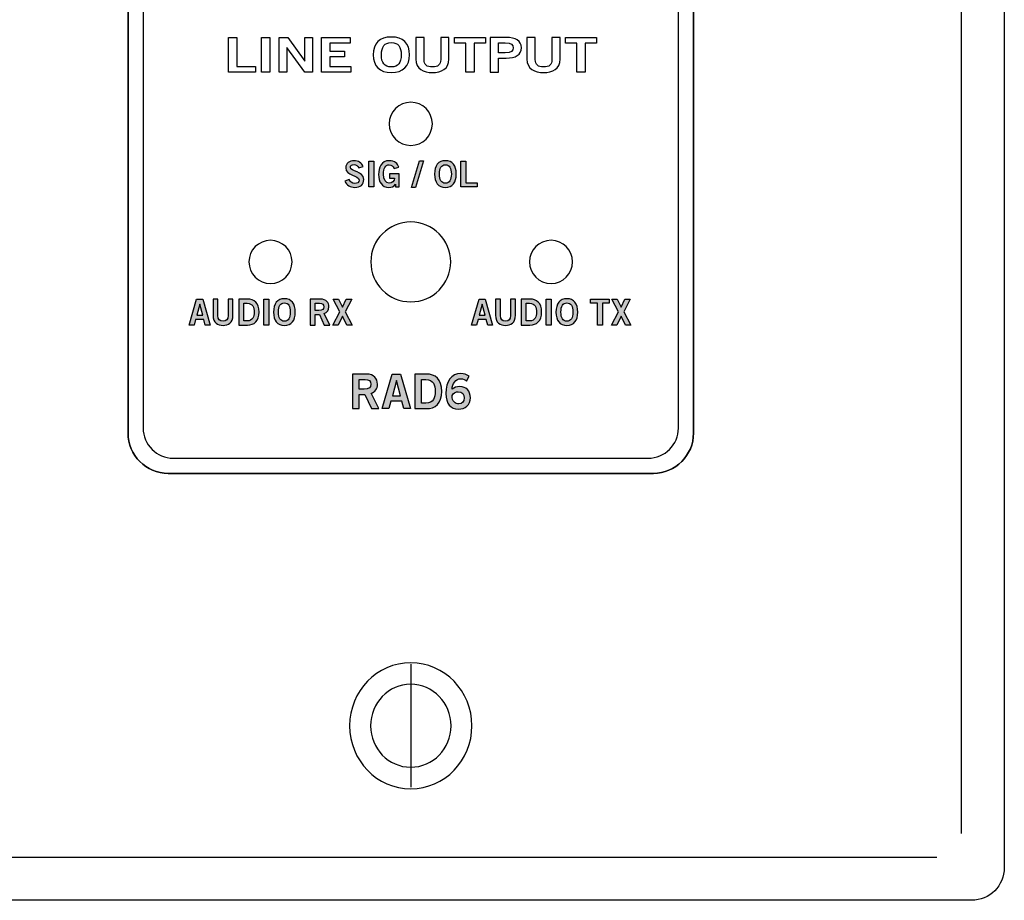
# Model space of a CAD drawing. Extents: x 0.22 to 4.78, y 0.18 to 4.79.
# Drawn here: x 2.5 to 4.78, y 0.18 to 2.22 of the extents above; entities that cross this region are included whole.
import ezdxf

# ---------------------------------------------------------------- set-up
doc = ezdxf.new("R2010")
doc.units = 0
doc.header["$MEASUREMENT"] = 0
for name, color, linetype in [('422_TEXT', 7, 'CONTINUOUS'), ('425_TEXT', 7, 'CONTINUOUS'), ('BLACK_LEXAN', 7, 'CONTINUOUS'), ('DECORA', 7, 'CONTINUOUS'), ('TRANSPARENT', 7, 'CONTINUOUS'), ('WHITE_TEXT', 7, 'CONTINUOUS')]:
    doc.layers.add(name, color=color, linetype=linetype)

# ---------------------------------------------------------------- blocks, each defined once
blk = doc.blocks.new('BLOCK_2')
at = {"layer": 'DECORA', "color": 7}
for points in [[(4.681, 4.6361), (4.681, 0.3361)], [(2.751, 1.2641), (2.751, 3.7081)], [(4.061, 3.7081), (4.061, 1.2641)], [(3.968, 1.1711), (2.844, 1.1711)], [(3.406, 0.7286), (3.406, 0.4436)], [(0.375, 0.2816), (4.625, 0.2816)]]:
    blk.add_lwpolyline(points, dxfattribs=at)
for points, knots in [([(4.705, 4.7906), (4.705, 4.7906), (2.893, 4.7906), (2.893, 4.7906), (2.893, 4.7906), (2.107, 4.7906), (2.107, 4.7906), (2.107, 4.7906), (0.295, 4.7906), (0.295, 4.7906), (0.2532, 4.7906), (0.219, 4.7564), (0.219, 4.7146), (0.219, 4.7146), (0.219, 0.2576), (0.219, 0.2576), (0.219, 0.2158), (0.2532, 0.1816), (0.295, 0.1816), (0.295, 0.1816), (2.107, 0.1816), (2.107, 0.1816), (2.107, 0.1816), (2.893, 0.1816), (2.893, 0.1816), (2.893, 0.1816), (4.705, 0.1816), (4.705, 0.1816), (4.7468, 0.1816), (4.781, 0.2158), (4.781, 0.2576), (4.781, 0.2576), (4.781, 4.7146), (4.781, 4.7146), (4.781, 4.7564), (4.7468, 4.7906), (4.705, 4.7906)], [0, 0, 0, 0, 1, 1, 1, 2, 2, 2, 3, 3, 3, 4, 4, 4, 5, 5, 5, 6, 6, 6, 7, 7, 7, 8, 8, 8, 9, 9, 9, 10, 10, 10, 11, 11, 11, 12, 12, 12, 12]), ([(4.061, 1.2641), (4.061, 1.2129), (4.0192, 1.1711), (3.968, 1.1711), (3.968, 1.1711), (2.844, 1.1711), (2.844, 1.1711), (2.7929, 1.1711), (2.751, 1.2129), (2.751, 1.2641), (2.751, 1.2641), (2.751, 3.7081), (2.751, 3.7081), (2.751, 3.7593), (2.7929, 3.8011), (2.844, 3.8011), (2.844, 3.8011), (3.968, 3.8011), (3.968, 3.8011), (4.0192, 3.8011), (4.061, 3.7593), (4.061, 3.7081), (4.061, 3.7081), (4.061, 1.2641), (4.061, 1.2641)], [0, 0, 0, 0, 1, 1, 1, 2, 2, 2, 3, 3, 3, 4, 4, 4, 5, 5, 5, 6, 6, 6, 7, 7, 7, 8, 8, 8, 8]), ([(3.5477, 0.5861), (3.5477, 0.5055), (3.4843, 0.4401), (3.406, 0.4401), (3.3277, 0.4401), (3.2643, 0.5055), (3.2643, 0.5861), (3.2643, 0.6667), (3.3277, 0.7322), (3.406, 0.7322), (3.4843, 0.7322), (3.5477, 0.6667), (3.5477, 0.5861)], [0, 0, 0, 0, 1, 1, 1, 2, 2, 2, 3, 3, 3, 4, 4, 4, 4]), ([(3.4992, 0.5861), (3.4992, 0.5331), (3.4575, 0.4901), (3.406, 0.4901), (3.3545, 0.4901), (3.3128, 0.5331), (3.3128, 0.5861), (3.3128, 0.6392), (3.3545, 0.6822), (3.406, 0.6822), (3.4575, 0.6822), (3.4992, 0.6392), (3.4992, 0.5861)], [0, 0, 0, 0, 1, 1, 1, 2, 2, 2, 3, 3, 3, 4, 4, 4, 4])]:
    blk.add_open_spline(points, degree=3, knots=knots, dxfattribs=at)
for points in [[(2.844, 1.1711), (2.7929, 1.1711), (2.751, 1.2129), (2.751, 1.2641)], [(4.061, 1.2641), (4.061, 1.2129), (4.0192, 1.1711), (3.968, 1.1711)]]:
    blk.add_open_spline(points, degree=3, dxfattribs=at)
blk = doc.blocks.new('BLOCK_4')
at = {"layer": 'WHITE_TEXT'}
for points in [[(2.9837, 2.101), (2.9837, 2.1812), (3.0029, 2.1812), (3.0029, 2.1139), (3.0465, 2.1139), (3.0465, 2.101), (2.9837, 2.101)], [(3.0604, 2.101), (3.0604, 2.1812), (3.0796, 2.1812), (3.0796, 2.101), (3.0604, 2.101)], [(3.1009, 2.101), (3.1009, 2.1812), (3.1209, 2.1812), (3.1603, 2.1265), (3.1606, 2.1265), (3.1606, 2.1812), (3.1786, 2.1812), (3.1786, 2.101), (3.1602, 2.101), (3.1192, 2.1581), (3.1189, 2.1581), (3.1189, 2.101), (3.1009, 2.101)], [(3.1992, 2.101), (3.1992, 2.1812), (3.2656, 2.1812), (3.2656, 2.1683), (3.2184, 2.1683), (3.2184, 2.1492), (3.2527, 2.1492), (3.2527, 2.1363), (3.2184, 2.1363), (3.2184, 2.1139), (3.2671, 2.1139), (3.2671, 2.101), (3.1992, 2.101)], [(3.5788, 2.1813), (3.5788, 2.1684), (3.5526, 2.1684), (3.5526, 2.101), (3.5334, 2.101), (3.5334, 2.1684), (3.5072, 2.1684), (3.5072, 2.1813), (3.5788, 2.1813)], [(3.8364, 2.1813), (3.8364, 2.1684), (3.8102, 2.1684), (3.8102, 2.101), (3.791, 2.101), (3.791, 2.1684), (3.7648, 2.1684), (3.7648, 2.1813), (3.8364, 2.1813)]]:
    blk.add_lwpolyline(points, dxfattribs=at)
for points, knots in [([(3.361, 2.0999), (3.3337, 2.0999), (3.3189, 2.1149), (3.3189, 2.1411), (3.3189, 2.1673), (3.3337, 2.1823), (3.361, 2.1823), (3.3883, 2.1823), (3.4031, 2.1673), (3.4031, 2.1411), (3.4031, 2.1149), (3.3883, 2.0999), (3.361, 2.0999)], [0, 0, 0, 0, 1, 1, 1, 2, 2, 2, 3, 3, 3, 4, 4, 4, 4]), ([(3.361, 2.1694), (3.3453, 2.1694), (3.3381, 2.1599), (3.3381, 2.1411), (3.3378, 2.1223), (3.3452, 2.1128), (3.361, 2.1128), (3.3767, 2.1128), (3.3839, 2.1223), (3.3839, 2.1411), (3.3839, 2.1599), (3.3767, 2.1694), (3.361, 2.1694)], [0, 0, 0, 0, 1, 1, 1, 2, 2, 2, 3, 3, 3, 4, 4, 4, 4]), ([(3.4754, 2.1812), (3.4754, 2.1812), (3.4945, 2.1812), (3.4945, 2.1812), (3.4945, 2.1812), (3.4945, 2.131), (3.4945, 2.131), (3.4945, 2.1075), (3.4765, 2.0999), (3.4561, 2.0999), (3.4357, 2.0999), (3.4176, 2.1075), (3.4176, 2.131), (3.4176, 2.131), (3.4176, 2.1812), (3.4176, 2.1812), (3.4176, 2.1812), (3.4368, 2.1812), (3.4368, 2.1812), (3.4368, 2.1812), (3.4368, 2.1303), (3.4368, 2.1303), (3.4368, 2.1173), (3.4432, 2.1128), (3.4561, 2.1128), (3.469, 2.1128), (3.4754, 2.1173), (3.4754, 2.1303), (3.4754, 2.1303), (3.4754, 2.1812), (3.4754, 2.1812)], [0, 0, 0, 0, 1, 1, 1, 2, 2, 2, 3, 3, 3, 4, 4, 4, 5, 5, 5, 6, 6, 6, 7, 7, 7, 8, 8, 8, 9, 9, 9, 10, 10, 10, 10]), ([(3.5903, 2.101), (3.5903, 2.101), (3.5903, 2.1812), (3.5903, 2.1812), (3.5903, 2.1812), (3.6269, 2.1812), (3.6269, 2.1812), (3.6485, 2.1812), (3.6623, 2.174), (3.6623, 2.1573), (3.6623, 2.1406), (3.6485, 2.1334), (3.6269, 2.1334), (3.6269, 2.1334), (3.6094, 2.1334), (3.6094, 2.1334), (3.6094, 2.1334), (3.6094, 2.101), (3.6094, 2.101), (3.6094, 2.101), (3.5903, 2.101), (3.5903, 2.101)], [0, 0, 0, 0, 1, 1, 1, 2, 2, 2, 3, 3, 3, 4, 4, 4, 5, 5, 5, 6, 6, 6, 7, 7, 7, 7]), ([(3.6094, 2.1459), (3.6094, 2.1459), (3.6247, 2.1459), (3.6247, 2.1459), (3.6391, 2.1459), (3.6431, 2.1502), (3.6431, 2.1573), (3.6431, 2.1644), (3.6391, 2.1687), (3.6247, 2.1687), (3.6247, 2.1687), (3.6094, 2.1687), (3.6094, 2.1687), (3.6094, 2.1687), (3.6094, 2.1459), (3.6094, 2.1459)], [0, 0, 0, 0, 1, 1, 1, 2, 2, 2, 3, 3, 3, 4, 4, 4, 5, 5, 5, 5]), ([(3.733, 2.1812), (3.733, 2.1812), (3.7521, 2.1812), (3.7521, 2.1812), (3.7521, 2.1812), (3.7521, 2.131), (3.7521, 2.131), (3.7521, 2.1075), (3.7341, 2.0999), (3.7137, 2.0999), (3.6933, 2.0999), (3.6752, 2.1075), (3.6752, 2.131), (3.6752, 2.131), (3.6752, 2.1812), (3.6752, 2.1812), (3.6752, 2.1812), (3.6944, 2.1812), (3.6944, 2.1812), (3.6944, 2.1812), (3.6944, 2.1303), (3.6944, 2.1303), (3.6944, 2.1173), (3.7008, 2.1128), (3.7137, 2.1128), (3.7266, 2.1128), (3.733, 2.1173), (3.733, 2.1303), (3.733, 2.1303), (3.733, 2.1812), (3.733, 2.1812)], [0, 0, 0, 0, 1, 1, 1, 2, 2, 2, 3, 3, 3, 4, 4, 4, 5, 5, 5, 6, 6, 6, 7, 7, 7, 8, 8, 8, 9, 9, 9, 10, 10, 10, 10])]:
    blk.add_open_spline(points, degree=3, knots=knots, dxfattribs=at)
blk = doc.blocks.new('BLOCK_6')
at = {"layer": '422_TEXT'}
h = blk.add_hatch(color=7, dxfattribs=at)
h.dxf.hatch_style = 2
edge = h.paths.add_edge_path()
edge.add_spline(control_points=[(3.2854, 1.8789), (3.2836, 1.8836), (3.28, 1.8867), (3.2746, 1.8867), (3.2696, 1.8867), (3.266, 1.8847), (3.266, 1.8801), (3.266, 1.8698), (3.297, 1.8719), (3.297, 1.8524), (3.297, 1.8401), (3.2893, 1.8339), (3.2759, 1.8339), (3.2661, 1.8339), (3.2569, 1.8394), (3.2535, 1.8482), (3.2535, 1.8482), (3.263, 1.8524), (3.263, 1.8524), (3.2657, 1.8467), (3.2693, 1.8429), (3.276, 1.8429), (3.2818, 1.8429), (3.2862, 1.8451), (3.2862, 1.8509), (3.2862, 1.8628), (3.2552, 1.8604), (3.2552, 1.8789), (3.2552, 1.8896), (3.2642, 1.8957), (3.2746, 1.8957), (3.2843, 1.8957), (3.2923, 1.8909), (3.2958, 1.8822), (3.2958, 1.8822), (3.2854, 1.8789), (3.2854, 1.8789)], knot_values=[0, 0, 0, 0, 1, 1, 1, 2, 2, 2, 3, 3, 3, 4, 4, 4, 5, 5, 5, 6, 6, 6, 7, 7, 7, 8, 8, 8, 9, 9, 9, 10, 10, 10, 11, 11, 11, 12, 12, 12, 12], degree=3, periodic=1)
h = blk.add_hatch(color=7, dxfattribs=at)
h.dxf.hatch_style = 2
h.paths.add_polyline_path([(3.3089, 1.8348), (3.3089, 1.8949), (3.3204, 1.8949), (3.3204, 1.8348)])
h = blk.add_hatch(color=7, dxfattribs=at)
h.dxf.hatch_style = 2
edge = h.paths.add_edge_path()
edge.add_spline(control_points=[(3.3677, 1.8776), (3.3649, 1.8836), (3.3616, 1.8861), (3.3556, 1.8861), (3.3471, 1.8861), (3.3429, 1.8776), (3.3429, 1.8643), (3.3429, 1.8516), (3.3477, 1.8436), (3.3557, 1.8436), (3.3632, 1.8436), (3.368, 1.8486), (3.3682, 1.8555), (3.3682, 1.8555), (3.3568, 1.8555), (3.3568, 1.8555), (3.3568, 1.8555), (3.3568, 1.8652), (3.3568, 1.8652), (3.3568, 1.8652), (3.3793, 1.8652), (3.3793, 1.8652), (3.3793, 1.8652), (3.3793, 1.8348), (3.3793, 1.8348), (3.3793, 1.8348), (3.371, 1.8348), (3.371, 1.8348), (3.371, 1.8348), (3.371, 1.8409), (3.371, 1.8409), (3.3662, 1.8356), (3.3617, 1.8339), (3.3553, 1.8339), (3.339, 1.8339), (3.3314, 1.8469), (3.3314, 1.8639), (3.3314, 1.8792), (3.3373, 1.8957), (3.3565, 1.8957), (3.3685, 1.8957), (3.3755, 1.8892), (3.3783, 1.8804), (3.3783, 1.8804), (3.3677, 1.8776), (3.3677, 1.8776)], knot_values=[0, 0, 0, 0, 1, 1, 1, 2, 2, 2, 3, 3, 3, 4, 4, 4, 5, 5, 5, 6, 6, 6, 7, 7, 7, 8, 8, 8, 9, 9, 9, 10, 10, 10, 11, 11, 11, 12, 12, 12, 13, 13, 13, 14, 14, 14, 15, 15, 15, 15], degree=3, periodic=1)
h = blk.add_hatch(color=7, dxfattribs=at)
h.dxf.hatch_style = 2
h.paths.add_polyline_path([(3.4167, 1.8339), (3.4076, 1.8339), (3.4263, 1.8957), (3.4354, 1.8957)])
h = blk.add_hatch(color=7, dxfattribs=at)
h.dxf.hatch_style = 2
edge = h.paths.add_edge_path()
edge.add_spline(control_points=[(3.4862, 1.8339), (3.4698, 1.8339), (3.461, 1.8452), (3.461, 1.8648), (3.461, 1.8845), (3.4698, 1.8957), (3.4862, 1.8957), (3.5027, 1.8957), (3.5115, 1.8845), (3.5115, 1.8648), (3.5115, 1.8452), (3.5027, 1.8339), (3.4862, 1.8339)], knot_values=[0, 0, 0, 0, 1, 1, 1, 2, 2, 2, 3, 3, 3, 4, 4, 4, 4], degree=3, periodic=1)
edge = h.paths.add_edge_path()
edge.add_spline(control_points=[(3.4862, 1.8861), (3.4768, 1.8861), (3.4725, 1.8789), (3.4725, 1.8648), (3.4723, 1.8508), (3.4768, 1.8436), (3.4862, 1.8436), (3.4957, 1.8436), (3.5, 1.8508), (3.5, 1.8648), (3.5, 1.8789), (3.4957, 1.8861), (3.4862, 1.8861)], knot_values=[0, 0, 0, 0, 1, 1, 1, 2, 2, 2, 3, 3, 3, 4, 4, 4, 4], degree=3, periodic=1)
h = blk.add_hatch(color=7, dxfattribs=at)
h.dxf.hatch_style = 2
h.paths.add_polyline_path([(3.5218, 1.8348), (3.5218, 1.8949), (3.5333, 1.8949), (3.5333, 1.8444), (3.5595, 1.8444), (3.5595, 1.8348)])
for points in [[(3.3089, 1.8348), (3.3089, 1.8949), (3.3204, 1.8949), (3.3204, 1.8348), (3.3089, 1.8348)], [(3.4167, 1.8339), (3.4076, 1.8339), (3.4263, 1.8957), (3.4354, 1.8957), (3.4167, 1.8339)], [(3.5218, 1.8348), (3.5218, 1.8949), (3.5333, 1.8949), (3.5333, 1.8444), (3.5595, 1.8444), (3.5595, 1.8348), (3.5218, 1.8348)]]:
    blk.add_lwpolyline(points, dxfattribs=at)
for points, knots in [([(3.2854, 1.8789), (3.2836, 1.8836), (3.28, 1.8867), (3.2746, 1.8867), (3.2696, 1.8867), (3.266, 1.8847), (3.266, 1.8801), (3.266, 1.8698), (3.297, 1.8719), (3.297, 1.8524), (3.297, 1.8401), (3.2893, 1.8339), (3.2759, 1.8339), (3.2661, 1.8339), (3.2569, 1.8394), (3.2535, 1.8482), (3.2535, 1.8482), (3.263, 1.8524), (3.263, 1.8524), (3.2657, 1.8467), (3.2693, 1.8429), (3.276, 1.8429), (3.2818, 1.8429), (3.2862, 1.8451), (3.2862, 1.8509), (3.2862, 1.8628), (3.2552, 1.8604), (3.2552, 1.8789), (3.2552, 1.8896), (3.2642, 1.8957), (3.2746, 1.8957), (3.2843, 1.8957), (3.2923, 1.8909), (3.2958, 1.8822), (3.2958, 1.8822), (3.2854, 1.8789), (3.2854, 1.8789)], [0, 0, 0, 0, 1, 1, 1, 2, 2, 2, 3, 3, 3, 4, 4, 4, 5, 5, 5, 6, 6, 6, 7, 7, 7, 8, 8, 8, 9, 9, 9, 10, 10, 10, 11, 11, 11, 12, 12, 12, 12]), ([(3.3677, 1.8776), (3.3649, 1.8836), (3.3616, 1.8861), (3.3556, 1.8861), (3.3471, 1.8861), (3.3429, 1.8776), (3.3429, 1.8643), (3.3429, 1.8516), (3.3477, 1.8436), (3.3557, 1.8436), (3.3632, 1.8436), (3.368, 1.8486), (3.3682, 1.8555), (3.3682, 1.8555), (3.3568, 1.8555), (3.3568, 1.8555), (3.3568, 1.8555), (3.3568, 1.8652), (3.3568, 1.8652), (3.3568, 1.8652), (3.3793, 1.8652), (3.3793, 1.8652), (3.3793, 1.8652), (3.3793, 1.8348), (3.3793, 1.8348), (3.3793, 1.8348), (3.371, 1.8348), (3.371, 1.8348), (3.371, 1.8348), (3.371, 1.8409), (3.371, 1.8409), (3.3662, 1.8356), (3.3617, 1.8339), (3.3553, 1.8339), (3.339, 1.8339), (3.3314, 1.8469), (3.3314, 1.8639), (3.3314, 1.8792), (3.3373, 1.8957), (3.3565, 1.8957), (3.3685, 1.8957), (3.3755, 1.8892), (3.3783, 1.8804), (3.3783, 1.8804), (3.3677, 1.8776), (3.3677, 1.8776)], [0, 0, 0, 0, 1, 1, 1, 2, 2, 2, 3, 3, 3, 4, 4, 4, 5, 5, 5, 6, 6, 6, 7, 7, 7, 8, 8, 8, 9, 9, 9, 10, 10, 10, 11, 11, 11, 12, 12, 12, 13, 13, 13, 14, 14, 14, 15, 15, 15, 15]), ([(3.4862, 1.8339), (3.4698, 1.8339), (3.461, 1.8452), (3.461, 1.8648), (3.461, 1.8845), (3.4698, 1.8957), (3.4862, 1.8957), (3.5027, 1.8957), (3.5115, 1.8845), (3.5115, 1.8648), (3.5115, 1.8452), (3.5027, 1.8339), (3.4862, 1.8339)], [0, 0, 0, 0, 1, 1, 1, 2, 2, 2, 3, 3, 3, 4, 4, 4, 4]), ([(3.4862, 1.8861), (3.4768, 1.8861), (3.4725, 1.8789), (3.4725, 1.8648), (3.4723, 1.8508), (3.4768, 1.8436), (3.4862, 1.8436), (3.4957, 1.8436), (3.5, 1.8508), (3.5, 1.8648), (3.5, 1.8789), (3.4957, 1.8861), (3.4862, 1.8861)], [0, 0, 0, 0, 1, 1, 1, 2, 2, 2, 3, 3, 3, 4, 4, 4, 4])]:
    blk.add_open_spline(points, degree=3, knots=knots, dxfattribs=at)
blk = doc.blocks.new('BLOCK_7')
at = {"layer": '422_TEXT'}
h = blk.add_hatch(color=7, dxfattribs=at)
h.dxf.hatch_style = 2
h.paths.add_polyline_path([(2.9098, 1.575), (2.9241, 1.575), (2.9412, 1.5148), (2.9298, 1.5148), (2.9265, 1.5278), (2.9075, 1.5278), (2.9039, 1.5148), (2.8925, 1.5148)])
h.paths.add_polyline_path([(2.91, 1.5373), (2.924, 1.5373), (2.9172, 1.5634), (2.9171, 1.5634)])
h = blk.add_hatch(color=7, dxfattribs=at)
h.dxf.hatch_style = 2
edge = h.paths.add_edge_path()
edge.add_spline(control_points=[(2.9826, 1.5749), (2.9826, 1.5749), (2.9941, 1.5749), (2.9941, 1.5749), (2.9941, 1.5749), (2.9941, 1.5373), (2.9941, 1.5373), (2.9941, 1.5197), (2.9833, 1.5139), (2.971, 1.5139), (2.9588, 1.5139), (2.9479, 1.5197), (2.9479, 1.5373), (2.9479, 1.5373), (2.9479, 1.5749), (2.9479, 1.5749), (2.9479, 1.5749), (2.9594, 1.5749), (2.9594, 1.5749), (2.9594, 1.5749), (2.9594, 1.5368), (2.9594, 1.5368), (2.9594, 1.527), (2.9633, 1.5236), (2.971, 1.5236), (2.9788, 1.5236), (2.9826, 1.527), (2.9826, 1.5368), (2.9826, 1.5368), (2.9826, 1.5749), (2.9826, 1.5749)], knot_values=[0, 0, 0, 0, 1, 1, 1, 2, 2, 2, 3, 3, 3, 4, 4, 4, 5, 5, 5, 6, 6, 6, 7, 7, 7, 8, 8, 8, 9, 9, 9, 10, 10, 10, 10], degree=3, periodic=1)
h = blk.add_hatch(color=7, dxfattribs=at)
h.dxf.hatch_style = 2
edge = h.paths.add_edge_path()
edge.add_spline(control_points=[(3.0077, 1.5749), (3.0077, 1.5749), (3.0276, 1.5749), (3.0276, 1.5749), (3.0435, 1.5749), (3.0545, 1.5661), (3.0546, 1.5448), (3.0545, 1.5236), (3.0435, 1.5148), (3.0276, 1.5148), (3.0276, 1.5148), (3.0077, 1.5148), (3.0077, 1.5148), (3.0077, 1.5148), (3.0077, 1.5749), (3.0077, 1.5749)], knot_values=[0, 0, 0, 0, 1, 1, 1, 2, 2, 2, 3, 3, 3, 4, 4, 4, 5, 5, 5, 5], degree=3, periodic=1)
edge = h.paths.add_edge_path()
edge.add_spline(control_points=[(3.0192, 1.5244), (3.0192, 1.5244), (3.0268, 1.5244), (3.0268, 1.5244), (3.04, 1.5244), (3.0431, 1.5341), (3.0431, 1.5448), (3.0431, 1.5556), (3.04, 1.5652), (3.0268, 1.5652), (3.0268, 1.5652), (3.0192, 1.5652), (3.0192, 1.5652), (3.0192, 1.5652), (3.0192, 1.5244), (3.0192, 1.5244)], knot_values=[0, 0, 0, 0, 1, 1, 1, 2, 2, 2, 3, 3, 3, 4, 4, 4, 5, 5, 5, 5], degree=3, periodic=1)
h = blk.add_hatch(color=7, dxfattribs=at)
h.dxf.hatch_style = 2
h.paths.add_polyline_path([(3.0654, 1.5148), (3.0654, 1.5749), (3.0769, 1.5749), (3.0769, 1.5148)])
h = blk.add_hatch(color=7, dxfattribs=at)
h.dxf.hatch_style = 2
edge = h.paths.add_edge_path()
edge.add_spline(control_points=[(3.1132, 1.5139), (3.0968, 1.5139), (3.088, 1.5252), (3.088, 1.5448), (3.088, 1.5645), (3.0968, 1.5757), (3.1132, 1.5757), (3.1296, 1.5757), (3.1384, 1.5645), (3.1384, 1.5448), (3.1384, 1.5252), (3.1296, 1.5139), (3.1132, 1.5139)], knot_values=[0, 0, 0, 0, 1, 1, 1, 2, 2, 2, 3, 3, 3, 4, 4, 4, 4], degree=3, periodic=1)
edge = h.paths.add_edge_path()
edge.add_spline(control_points=[(3.1132, 1.5661), (3.1038, 1.5661), (3.0994, 1.5589), (3.0994, 1.5448), (3.0993, 1.5308), (3.1037, 1.5236), (3.1132, 1.5236), (3.1226, 1.5236), (3.1269, 1.5308), (3.1269, 1.5448), (3.1269, 1.5589), (3.1226, 1.5661), (3.1132, 1.5661)], knot_values=[0, 0, 0, 0, 1, 1, 1, 2, 2, 2, 3, 3, 3, 4, 4, 4, 4], degree=3, periodic=1)
h = blk.add_hatch(color=7, dxfattribs=at)
h.dxf.hatch_style = 2
edge = h.paths.add_edge_path()
edge.add_spline(control_points=[(3.173, 1.5148), (3.173, 1.5148), (3.173, 1.5749), (3.173, 1.5749), (3.173, 1.5749), (3.1969, 1.5749), (3.1969, 1.5749), (3.2106, 1.5749), (3.2161, 1.567), (3.2162, 1.5571), (3.2163, 1.5497), (3.2125, 1.5437), (3.2052, 1.5416), (3.2052, 1.5416), (3.2184, 1.5148), (3.2184, 1.5148), (3.2184, 1.5148), (3.2057, 1.5148), (3.2057, 1.5148), (3.2057, 1.5148), (3.1944, 1.5393), (3.1944, 1.5393), (3.1944, 1.5393), (3.1845, 1.5393), (3.1845, 1.5393), (3.1845, 1.5393), (3.1845, 1.5148), (3.1845, 1.5148), (3.1845, 1.5148), (3.173, 1.5148), (3.173, 1.5148)], knot_values=[0, 0, 0, 0, 1, 1, 1, 2, 2, 2, 3, 3, 3, 4, 4, 4, 5, 5, 5, 6, 6, 6, 7, 7, 7, 8, 8, 8, 9, 9, 9, 10, 10, 10, 10], degree=3, periodic=1)
edge = h.paths.add_edge_path()
edge.add_spline(control_points=[(3.1845, 1.5486), (3.1845, 1.5486), (3.1929, 1.5486), (3.1929, 1.5486), (3.2019, 1.5486), (3.2047, 1.5514), (3.2047, 1.5571), (3.2047, 1.5627), (3.2013, 1.5656), (3.1949, 1.5656), (3.1949, 1.5656), (3.1845, 1.5656), (3.1845, 1.5656), (3.1845, 1.5656), (3.1845, 1.5486), (3.1845, 1.5486)], knot_values=[0, 0, 0, 0, 1, 1, 1, 2, 2, 2, 3, 3, 3, 4, 4, 4, 5, 5, 5, 5], degree=3, periodic=1)
h = blk.add_hatch(color=7, dxfattribs=at)
h.dxf.hatch_style = 2
h.paths.add_polyline_path([(3.2261, 1.5749), (3.2386, 1.5749), (3.2476, 1.5563), (3.2566, 1.5749), (3.2691, 1.5749), (3.2538, 1.5456), (3.2701, 1.5148), (3.2576, 1.5148), (3.2476, 1.5352), (3.2376, 1.5148), (3.2251, 1.5148), (3.2413, 1.5456)])
for points in [[(2.9098, 1.575), (2.9241, 1.575), (2.9412, 1.5148), (2.9298, 1.5148), (2.9265, 1.5278), (2.9075, 1.5278), (2.9039, 1.5148), (2.8925, 1.5148), (2.9098, 1.575)], [(3.0654, 1.5148), (3.0654, 1.5749), (3.0769, 1.5749), (3.0769, 1.5148), (3.0654, 1.5148)], [(3.2261, 1.5749), (3.2386, 1.5749), (3.2476, 1.5563), (3.2566, 1.5749), (3.2691, 1.5749), (3.2538, 1.5456), (3.2701, 1.5148), (3.2576, 1.5148), (3.2476, 1.5352), (3.2376, 1.5148), (3.2251, 1.5148), (3.2413, 1.5456), (3.2261, 1.5749)], [(2.91, 1.5373), (2.924, 1.5373), (2.9172, 1.5634), (2.9171, 1.5634), (2.91, 1.5373)]]:
    blk.add_lwpolyline(points, dxfattribs=at)
for points, knots in [([(2.9826, 1.5749), (2.9826, 1.5749), (2.9941, 1.5749), (2.9941, 1.5749), (2.9941, 1.5749), (2.9941, 1.5373), (2.9941, 1.5373), (2.9941, 1.5197), (2.9833, 1.5139), (2.971, 1.5139), (2.9588, 1.5139), (2.9479, 1.5197), (2.9479, 1.5373), (2.9479, 1.5373), (2.9479, 1.5749), (2.9479, 1.5749), (2.9479, 1.5749), (2.9594, 1.5749), (2.9594, 1.5749), (2.9594, 1.5749), (2.9594, 1.5368), (2.9594, 1.5368), (2.9594, 1.527), (2.9633, 1.5236), (2.971, 1.5236), (2.9788, 1.5236), (2.9826, 1.527), (2.9826, 1.5368), (2.9826, 1.5368), (2.9826, 1.5749), (2.9826, 1.5749)], [0, 0, 0, 0, 1, 1, 1, 2, 2, 2, 3, 3, 3, 4, 4, 4, 5, 5, 5, 6, 6, 6, 7, 7, 7, 8, 8, 8, 9, 9, 9, 10, 10, 10, 10]), ([(3.0077, 1.5749), (3.0077, 1.5749), (3.0276, 1.5749), (3.0276, 1.5749), (3.0435, 1.5749), (3.0545, 1.5661), (3.0546, 1.5448), (3.0545, 1.5236), (3.0435, 1.5148), (3.0276, 1.5148), (3.0276, 1.5148), (3.0077, 1.5148), (3.0077, 1.5148), (3.0077, 1.5148), (3.0077, 1.5749), (3.0077, 1.5749)], [0, 0, 0, 0, 1, 1, 1, 2, 2, 2, 3, 3, 3, 4, 4, 4, 5, 5, 5, 5]), ([(3.1132, 1.5139), (3.0968, 1.5139), (3.088, 1.5252), (3.088, 1.5448), (3.088, 1.5645), (3.0968, 1.5757), (3.1132, 1.5757), (3.1296, 1.5757), (3.1384, 1.5645), (3.1384, 1.5448), (3.1384, 1.5252), (3.1296, 1.5139), (3.1132, 1.5139)], [0, 0, 0, 0, 1, 1, 1, 2, 2, 2, 3, 3, 3, 4, 4, 4, 4]), ([(3.173, 1.5148), (3.173, 1.5148), (3.173, 1.5749), (3.173, 1.5749), (3.173, 1.5749), (3.1969, 1.5749), (3.1969, 1.5749), (3.2106, 1.5749), (3.2161, 1.567), (3.2162, 1.5571), (3.2163, 1.5497), (3.2125, 1.5437), (3.2052, 1.5416), (3.2052, 1.5416), (3.2184, 1.5148), (3.2184, 1.5148), (3.2184, 1.5148), (3.2057, 1.5148), (3.2057, 1.5148), (3.2057, 1.5148), (3.1944, 1.5393), (3.1944, 1.5393), (3.1944, 1.5393), (3.1845, 1.5393), (3.1845, 1.5393), (3.1845, 1.5393), (3.1845, 1.5148), (3.1845, 1.5148), (3.1845, 1.5148), (3.173, 1.5148), (3.173, 1.5148)], [0, 0, 0, 0, 1, 1, 1, 2, 2, 2, 3, 3, 3, 4, 4, 4, 5, 5, 5, 6, 6, 6, 7, 7, 7, 8, 8, 8, 9, 9, 9, 10, 10, 10, 10]), ([(3.0192, 1.5244), (3.0192, 1.5244), (3.0268, 1.5244), (3.0268, 1.5244), (3.04, 1.5244), (3.0431, 1.5341), (3.0431, 1.5448), (3.0431, 1.5556), (3.04, 1.5652), (3.0268, 1.5652), (3.0268, 1.5652), (3.0192, 1.5652), (3.0192, 1.5652), (3.0192, 1.5652), (3.0192, 1.5244), (3.0192, 1.5244)], [0, 0, 0, 0, 1, 1, 1, 2, 2, 2, 3, 3, 3, 4, 4, 4, 5, 5, 5, 5]), ([(3.1132, 1.5661), (3.1038, 1.5661), (3.0994, 1.5589), (3.0994, 1.5448), (3.0993, 1.5308), (3.1037, 1.5236), (3.1132, 1.5236), (3.1226, 1.5236), (3.1269, 1.5308), (3.1269, 1.5448), (3.1269, 1.5589), (3.1226, 1.5661), (3.1132, 1.5661)], [0, 0, 0, 0, 1, 1, 1, 2, 2, 2, 3, 3, 3, 4, 4, 4, 4]), ([(3.1845, 1.5486), (3.1845, 1.5486), (3.1929, 1.5486), (3.1929, 1.5486), (3.2019, 1.5486), (3.2047, 1.5514), (3.2047, 1.5571), (3.2047, 1.5627), (3.2013, 1.5656), (3.1949, 1.5656), (3.1949, 1.5656), (3.1845, 1.5656), (3.1845, 1.5656), (3.1845, 1.5656), (3.1845, 1.5486), (3.1845, 1.5486)], [0, 0, 0, 0, 1, 1, 1, 2, 2, 2, 3, 3, 3, 4, 4, 4, 5, 5, 5, 5])]:
    blk.add_open_spline(points, degree=3, knots=knots, dxfattribs=at)
blk = doc.blocks.new('BLOCK_8')
at = {"layer": '422_TEXT'}
h = blk.add_hatch(color=7, dxfattribs=at)
h.dxf.hatch_style = 2
h.paths.add_polyline_path([(3.5642, 1.575), (3.5786, 1.575), (3.5956, 1.5148), (3.5842, 1.5148), (3.5809, 1.5278), (3.5619, 1.5278), (3.5583, 1.5148), (3.5469, 1.5148)])
h.paths.add_polyline_path([(3.5644, 1.5373), (3.5784, 1.5373), (3.5716, 1.5634), (3.5715, 1.5634)])
h = blk.add_hatch(color=7, dxfattribs=at)
h.dxf.hatch_style = 2
edge = h.paths.add_edge_path()
edge.add_spline(control_points=[(3.637, 1.5749), (3.637, 1.5749), (3.6485, 1.5749), (3.6485, 1.5749), (3.6485, 1.5749), (3.6485, 1.5373), (3.6485, 1.5373), (3.6485, 1.5197), (3.6377, 1.5139), (3.6254, 1.5139), (3.6132, 1.5139), (3.6024, 1.5197), (3.6024, 1.5373), (3.6024, 1.5373), (3.6024, 1.5749), (3.6024, 1.5749), (3.6024, 1.5749), (3.6139, 1.5749), (3.6139, 1.5749), (3.6139, 1.5749), (3.6139, 1.5368), (3.6139, 1.5368), (3.6139, 1.527), (3.6177, 1.5236), (3.6254, 1.5236), (3.6332, 1.5236), (3.637, 1.527), (3.637, 1.5368), (3.637, 1.5368), (3.637, 1.5749), (3.637, 1.5749)], knot_values=[0, 0, 0, 0, 1, 1, 1, 2, 2, 2, 3, 3, 3, 4, 4, 4, 5, 5, 5, 6, 6, 6, 7, 7, 7, 8, 8, 8, 9, 9, 9, 10, 10, 10, 10], degree=3, periodic=1)
h = blk.add_hatch(color=7, dxfattribs=at)
h.dxf.hatch_style = 2
edge = h.paths.add_edge_path()
edge.add_spline(control_points=[(3.6621, 1.5749), (3.6621, 1.5749), (3.682, 1.5749), (3.682, 1.5749), (3.6979, 1.5749), (3.7089, 1.5661), (3.709, 1.5448), (3.7089, 1.5236), (3.6979, 1.5148), (3.682, 1.5148), (3.682, 1.5148), (3.6621, 1.5148), (3.6621, 1.5148), (3.6621, 1.5148), (3.6621, 1.5749), (3.6621, 1.5749)], knot_values=[0, 0, 0, 0, 1, 1, 1, 2, 2, 2, 3, 3, 3, 4, 4, 4, 5, 5, 5, 5], degree=3, periodic=1)
edge = h.paths.add_edge_path()
edge.add_spline(control_points=[(3.6736, 1.5244), (3.6736, 1.5244), (3.6813, 1.5244), (3.6813, 1.5244), (3.6944, 1.5244), (3.6975, 1.5341), (3.6975, 1.5448), (3.6975, 1.5556), (3.6944, 1.5652), (3.6813, 1.5652), (3.6813, 1.5652), (3.6736, 1.5652), (3.6736, 1.5652), (3.6736, 1.5652), (3.6736, 1.5244), (3.6736, 1.5244)], knot_values=[0, 0, 0, 0, 1, 1, 1, 2, 2, 2, 3, 3, 3, 4, 4, 4, 5, 5, 5, 5], degree=3, periodic=1)
h = blk.add_hatch(color=7, dxfattribs=at)
h.dxf.hatch_style = 2
h.paths.add_polyline_path([(3.7198, 1.5148), (3.7198, 1.5749), (3.7313, 1.5749), (3.7313, 1.5148)])
h = blk.add_hatch(color=7, dxfattribs=at)
h.dxf.hatch_style = 2
edge = h.paths.add_edge_path()
edge.add_spline(control_points=[(3.7676, 1.5139), (3.7512, 1.5139), (3.7424, 1.5252), (3.7424, 1.5448), (3.7424, 1.5645), (3.7512, 1.5757), (3.7676, 1.5757), (3.784, 1.5757), (3.7929, 1.5645), (3.7929, 1.5448), (3.7929, 1.5252), (3.784, 1.5139), (3.7676, 1.5139)], knot_values=[0, 0, 0, 0, 1, 1, 1, 2, 2, 2, 3, 3, 3, 4, 4, 4, 4], degree=3, periodic=1)
edge = h.paths.add_edge_path()
edge.add_spline(control_points=[(3.7676, 1.5661), (3.7582, 1.5661), (3.7539, 1.5589), (3.7539, 1.5448), (3.7537, 1.5308), (3.7581, 1.5236), (3.7676, 1.5236), (3.777, 1.5236), (3.7814, 1.5308), (3.7814, 1.5448), (3.7814, 1.5589), (3.777, 1.5661), (3.7676, 1.5661)], knot_values=[0, 0, 0, 0, 1, 1, 1, 2, 2, 2, 3, 3, 3, 4, 4, 4, 4], degree=3, periodic=1)
h = blk.add_hatch(color=7, dxfattribs=at)
h.dxf.hatch_style = 2
h.paths.add_polyline_path([(3.8655, 1.575), (3.8655, 1.5653), (3.8498, 1.5653), (3.8498, 1.5148), (3.8383, 1.5148), (3.8383, 1.5653), (3.8225, 1.5653), (3.8225, 1.575)])
h = blk.add_hatch(color=7, dxfattribs=at)
h.dxf.hatch_style = 2
h.paths.add_polyline_path([(3.8717, 1.5749), (3.8841, 1.5749), (3.8932, 1.5563), (3.9021, 1.5749), (3.9146, 1.5749), (3.8994, 1.5456), (3.9156, 1.5148), (3.9031, 1.5148), (3.8932, 1.5352), (3.8831, 1.5148), (3.8707, 1.5148), (3.8869, 1.5456)])
for points in [[(3.5642, 1.575), (3.5786, 1.575), (3.5956, 1.5148), (3.5842, 1.5148), (3.5809, 1.5278), (3.5619, 1.5278), (3.5583, 1.5148), (3.5469, 1.5148), (3.5642, 1.575)], [(3.7198, 1.5148), (3.7198, 1.5749), (3.7313, 1.5749), (3.7313, 1.5148), (3.7198, 1.5148)], [(3.8655, 1.575), (3.8655, 1.5653), (3.8498, 1.5653), (3.8498, 1.5148), (3.8383, 1.5148), (3.8383, 1.5653), (3.8225, 1.5653), (3.8225, 1.575), (3.8655, 1.575)], [(3.8717, 1.5749), (3.8841, 1.5749), (3.8932, 1.5563), (3.9021, 1.5749), (3.9146, 1.5749), (3.8994, 1.5456), (3.9156, 1.5148), (3.9031, 1.5148), (3.8932, 1.5352), (3.8831, 1.5148), (3.8707, 1.5148), (3.8869, 1.5456), (3.8717, 1.5749)], [(3.5644, 1.5373), (3.5784, 1.5373), (3.5716, 1.5634), (3.5715, 1.5634), (3.5644, 1.5373)]]:
    blk.add_lwpolyline(points, dxfattribs=at)
for points, knots in [([(3.637, 1.5749), (3.637, 1.5749), (3.6485, 1.5749), (3.6485, 1.5749), (3.6485, 1.5749), (3.6485, 1.5373), (3.6485, 1.5373), (3.6485, 1.5197), (3.6377, 1.5139), (3.6254, 1.5139), (3.6132, 1.5139), (3.6024, 1.5197), (3.6024, 1.5373), (3.6024, 1.5373), (3.6024, 1.5749), (3.6024, 1.5749), (3.6024, 1.5749), (3.6139, 1.5749), (3.6139, 1.5749), (3.6139, 1.5749), (3.6139, 1.5368), (3.6139, 1.5368), (3.6139, 1.527), (3.6177, 1.5236), (3.6254, 1.5236), (3.6332, 1.5236), (3.637, 1.527), (3.637, 1.5368), (3.637, 1.5368), (3.637, 1.5749), (3.637, 1.5749)], [0, 0, 0, 0, 1, 1, 1, 2, 2, 2, 3, 3, 3, 4, 4, 4, 5, 5, 5, 6, 6, 6, 7, 7, 7, 8, 8, 8, 9, 9, 9, 10, 10, 10, 10]), ([(3.6621, 1.5749), (3.6621, 1.5749), (3.682, 1.5749), (3.682, 1.5749), (3.6979, 1.5749), (3.7089, 1.5661), (3.709, 1.5448), (3.7089, 1.5236), (3.6979, 1.5148), (3.682, 1.5148), (3.682, 1.5148), (3.6621, 1.5148), (3.6621, 1.5148), (3.6621, 1.5148), (3.6621, 1.5749), (3.6621, 1.5749)], [0, 0, 0, 0, 1, 1, 1, 2, 2, 2, 3, 3, 3, 4, 4, 4, 5, 5, 5, 5]), ([(3.7676, 1.5139), (3.7512, 1.5139), (3.7424, 1.5252), (3.7424, 1.5448), (3.7424, 1.5645), (3.7512, 1.5757), (3.7676, 1.5757), (3.784, 1.5757), (3.7929, 1.5645), (3.7929, 1.5448), (3.7929, 1.5252), (3.784, 1.5139), (3.7676, 1.5139)], [0, 0, 0, 0, 1, 1, 1, 2, 2, 2, 3, 3, 3, 4, 4, 4, 4]), ([(3.6736, 1.5244), (3.6736, 1.5244), (3.6813, 1.5244), (3.6813, 1.5244), (3.6944, 1.5244), (3.6975, 1.5341), (3.6975, 1.5448), (3.6975, 1.5556), (3.6944, 1.5652), (3.6813, 1.5652), (3.6813, 1.5652), (3.6736, 1.5652), (3.6736, 1.5652), (3.6736, 1.5652), (3.6736, 1.5244), (3.6736, 1.5244)], [0, 0, 0, 0, 1, 1, 1, 2, 2, 2, 3, 3, 3, 4, 4, 4, 5, 5, 5, 5]), ([(3.7676, 1.5661), (3.7582, 1.5661), (3.7539, 1.5589), (3.7539, 1.5448), (3.7537, 1.5308), (3.7581, 1.5236), (3.7676, 1.5236), (3.777, 1.5236), (3.7814, 1.5308), (3.7814, 1.5448), (3.7814, 1.5589), (3.777, 1.5661), (3.7676, 1.5661)], [0, 0, 0, 0, 1, 1, 1, 2, 2, 2, 3, 3, 3, 4, 4, 4, 4])]:
    blk.add_open_spline(points, degree=3, knots=knots, dxfattribs=at)
blk = doc.blocks.new('BLOCK_12')
at = {"layer": '425_TEXT'}
h = blk.add_hatch(color=7, dxfattribs=at)
h.dxf.hatch_style = 2
edge = h.paths.add_edge_path()
edge.add_spline(control_points=[(3.2711, 1.321), (3.2711, 1.321), (3.2711, 1.4012), (3.2711, 1.4012), (3.2711, 1.4012), (3.3031, 1.4012), (3.3031, 1.4012), (3.3213, 1.4012), (3.3286, 1.3906), (3.3288, 1.3774), (3.3289, 1.3675), (3.3239, 1.3595), (3.3141, 1.3568), (3.3141, 1.3568), (3.3318, 1.321), (3.3318, 1.321), (3.3318, 1.321), (3.3148, 1.321), (3.3148, 1.321), (3.3148, 1.321), (3.2997, 1.3537), (3.2997, 1.3537), (3.2997, 1.3537), (3.2864, 1.3537), (3.2864, 1.3537), (3.2864, 1.3537), (3.2864, 1.321), (3.2864, 1.321), (3.2864, 1.321), (3.2711, 1.321), (3.2711, 1.321)], knot_values=[0, 0, 0, 0, 1, 1, 1, 2, 2, 2, 3, 3, 3, 4, 4, 4, 5, 5, 5, 6, 6, 6, 7, 7, 7, 8, 8, 8, 9, 9, 9, 10, 10, 10, 10], degree=3, periodic=1)
edge = h.paths.add_edge_path()
edge.add_spline(control_points=[(3.2864, 1.3661), (3.2864, 1.3661), (3.2978, 1.3661), (3.2978, 1.3661), (3.3098, 1.3661), (3.3134, 1.3699), (3.3134, 1.3774), (3.3134, 1.385), (3.3089, 1.3888), (3.3004, 1.3888), (3.3004, 1.3888), (3.2864, 1.3888), (3.2864, 1.3888), (3.2864, 1.3888), (3.2864, 1.3661), (3.2864, 1.3661)], knot_values=[0, 0, 0, 0, 1, 1, 1, 2, 2, 2, 3, 3, 3, 4, 4, 4, 5, 5, 5, 5], degree=3, periodic=1)
h = blk.add_hatch(color=7, dxfattribs=at)
h.dxf.hatch_style = 2
h.paths.add_polyline_path([(3.3631, 1.4013), (3.3822, 1.4013), (3.405, 1.321), (3.3898, 1.321), (3.3853, 1.3383), (3.36, 1.3383), (3.3552, 1.321), (3.34, 1.321)])
h.paths.add_polyline_path([(3.3634, 1.351), (3.382, 1.351), (3.373, 1.3859), (3.3728, 1.3859)])
h = blk.add_hatch(color=7, dxfattribs=at)
h.dxf.hatch_style = 2
edge = h.paths.add_edge_path()
edge.add_spline(control_points=[(3.4153, 1.4012), (3.4153, 1.4012), (3.4419, 1.4012), (3.4419, 1.4012), (3.4631, 1.4012), (3.4777, 1.3894), (3.4778, 1.3611), (3.4777, 1.3328), (3.4631, 1.321), (3.4419, 1.321), (3.4419, 1.321), (3.4153, 1.321), (3.4153, 1.321), (3.4153, 1.321), (3.4153, 1.4012), (3.4153, 1.4012)], knot_values=[0, 0, 0, 0, 1, 1, 1, 2, 2, 2, 3, 3, 3, 4, 4, 4, 5, 5, 5, 5], degree=3, periodic=1)
edge = h.paths.add_edge_path()
edge.add_spline(control_points=[(3.4306, 1.3339), (3.4306, 1.3339), (3.4409, 1.3339), (3.4409, 1.3339), (3.4584, 1.3339), (3.4625, 1.3468), (3.4625, 1.3611), (3.4625, 1.3754), (3.4584, 1.3883), (3.4409, 1.3883), (3.4409, 1.3883), (3.4306, 1.3883), (3.4306, 1.3883), (3.4306, 1.3883), (3.4306, 1.3339), (3.4306, 1.3339)], knot_values=[0, 0, 0, 0, 1, 1, 1, 2, 2, 2, 3, 3, 3, 4, 4, 4, 5, 5, 5, 5], degree=3, periodic=1)
h = blk.add_hatch(color=7, dxfattribs=at)
h.dxf.hatch_style = 2
edge = h.paths.add_edge_path()
edge.add_spline(control_points=[(3.5352, 1.3847), (3.5319, 1.3876), (3.5274, 1.3903), (3.5217, 1.3903), (3.5108, 1.3903), (3.5019, 1.3794), (3.5017, 1.3659), (3.5069, 1.3704), (3.5123, 1.3723), (3.5197, 1.3723), (3.5338, 1.3723), (3.5442, 1.3617), (3.5443, 1.3463), (3.5442, 1.3296), (3.5321, 1.3199), (3.516, 1.3199), (3.4992, 1.3199), (3.4872, 1.3319), (3.4872, 1.3563), (3.4872, 1.3843), (3.4999, 1.4023), (3.5217, 1.4023), (3.5294, 1.4023), (3.5354, 1.4001), (3.5415, 1.3963), (3.5415, 1.3963), (3.5352, 1.3847), (3.5352, 1.3847)], knot_values=[0, 0, 0, 0, 1, 1, 1, 2, 2, 2, 3, 3, 3, 4, 4, 4, 5, 5, 5, 6, 6, 6, 7, 7, 7, 8, 8, 8, 9, 9, 9, 9], degree=3, periodic=1)
edge = h.paths.add_edge_path()
edge.add_spline(control_points=[(3.5161, 1.3603), (3.5097, 1.3603), (3.5048, 1.3572), (3.5017, 1.3512), (3.5017, 1.3377), (3.5093, 1.3319), (3.5171, 1.3319), (3.5248, 1.3319), (3.53, 1.3374), (3.5299, 1.3458), (3.53, 1.3547), (3.5251, 1.3603), (3.5161, 1.3603)], knot_values=[0, 0, 0, 0, 1, 1, 1, 2, 2, 2, 3, 3, 3, 4, 4, 4, 4], degree=3, periodic=1)
for points in [[(3.3631, 1.4013), (3.3822, 1.4013), (3.405, 1.321), (3.3898, 1.321), (3.3853, 1.3383), (3.36, 1.3383), (3.3552, 1.321), (3.34, 1.321), (3.3631, 1.4013)], [(3.3634, 1.351), (3.382, 1.351), (3.373, 1.3859), (3.3728, 1.3859), (3.3634, 1.351)]]:
    blk.add_lwpolyline(points, dxfattribs=at)
for points, knots in [([(3.2711, 1.321), (3.2711, 1.321), (3.2711, 1.4012), (3.2711, 1.4012), (3.2711, 1.4012), (3.3031, 1.4012), (3.3031, 1.4012), (3.3213, 1.4012), (3.3286, 1.3906), (3.3288, 1.3774), (3.3289, 1.3675), (3.3239, 1.3595), (3.3141, 1.3568), (3.3141, 1.3568), (3.3318, 1.321), (3.3318, 1.321), (3.3318, 1.321), (3.3148, 1.321), (3.3148, 1.321), (3.3148, 1.321), (3.2997, 1.3537), (3.2997, 1.3537), (3.2997, 1.3537), (3.2864, 1.3537), (3.2864, 1.3537), (3.2864, 1.3537), (3.2864, 1.321), (3.2864, 1.321), (3.2864, 1.321), (3.2711, 1.321), (3.2711, 1.321)], [0, 0, 0, 0, 1, 1, 1, 2, 2, 2, 3, 3, 3, 4, 4, 4, 5, 5, 5, 6, 6, 6, 7, 7, 7, 8, 8, 8, 9, 9, 9, 10, 10, 10, 10]), ([(3.4153, 1.4012), (3.4153, 1.4012), (3.4419, 1.4012), (3.4419, 1.4012), (3.4631, 1.4012), (3.4777, 1.3894), (3.4778, 1.3611), (3.4777, 1.3328), (3.4631, 1.321), (3.4419, 1.321), (3.4419, 1.321), (3.4153, 1.321), (3.4153, 1.321), (3.4153, 1.321), (3.4153, 1.4012), (3.4153, 1.4012)], [0, 0, 0, 0, 1, 1, 1, 2, 2, 2, 3, 3, 3, 4, 4, 4, 5, 5, 5, 5]), ([(3.5352, 1.3847), (3.5319, 1.3876), (3.5274, 1.3903), (3.5217, 1.3903), (3.5108, 1.3903), (3.5019, 1.3794), (3.5017, 1.3659), (3.5069, 1.3704), (3.5123, 1.3723), (3.5197, 1.3723), (3.5338, 1.3723), (3.5442, 1.3617), (3.5443, 1.3463), (3.5442, 1.3296), (3.5321, 1.3199), (3.516, 1.3199), (3.4992, 1.3199), (3.4872, 1.3319), (3.4872, 1.3563), (3.4872, 1.3843), (3.4999, 1.4023), (3.5217, 1.4023), (3.5294, 1.4023), (3.5354, 1.4001), (3.5415, 1.3963), (3.5415, 1.3963), (3.5352, 1.3847), (3.5352, 1.3847)], [0, 0, 0, 0, 1, 1, 1, 2, 2, 2, 3, 3, 3, 4, 4, 4, 5, 5, 5, 6, 6, 6, 7, 7, 7, 8, 8, 8, 9, 9, 9, 9]), ([(3.2864, 1.3661), (3.2864, 1.3661), (3.2978, 1.3661), (3.2978, 1.3661), (3.3098, 1.3661), (3.3134, 1.3699), (3.3134, 1.3774), (3.3134, 1.385), (3.3089, 1.3888), (3.3004, 1.3888), (3.3004, 1.3888), (3.2864, 1.3888), (3.2864, 1.3888), (3.2864, 1.3888), (3.2864, 1.3661), (3.2864, 1.3661)], [0, 0, 0, 0, 1, 1, 1, 2, 2, 2, 3, 3, 3, 4, 4, 4, 5, 5, 5, 5]), ([(3.4306, 1.3339), (3.4306, 1.3339), (3.4409, 1.3339), (3.4409, 1.3339), (3.4584, 1.3339), (3.4625, 1.3468), (3.4625, 1.3611), (3.4625, 1.3754), (3.4584, 1.3883), (3.4409, 1.3883), (3.4409, 1.3883), (3.4306, 1.3883), (3.4306, 1.3883), (3.4306, 1.3883), (3.4306, 1.3339), (3.4306, 1.3339)], [0, 0, 0, 0, 1, 1, 1, 2, 2, 2, 3, 3, 3, 4, 4, 4, 5, 5, 5, 5]), ([(3.5161, 1.3603), (3.5097, 1.3603), (3.5048, 1.3572), (3.5017, 1.3512), (3.5017, 1.3377), (3.5093, 1.3319), (3.5171, 1.3319), (3.5248, 1.3319), (3.53, 1.3374), (3.5299, 1.3458), (3.53, 1.3547), (3.5251, 1.3603), (3.5161, 1.3603)], [0, 0, 0, 0, 1, 1, 1, 2, 2, 2, 3, 3, 3, 4, 4, 4, 4])]:
    blk.add_open_spline(points, degree=3, knots=knots, dxfattribs=at)

msp = doc.modelspace()

# ---------------------------------------------------------------- linework, layer by layer
at = {"layer": 'BLACK_LEXAN', "color": 7}
for points in [[(4.026, 1.2761), (4.026, 1.2376), (3.9945, 1.2061), (3.956, 1.2061), (3.956, 1.2061), (2.856, 1.2061), (2.856, 1.2061), (2.8175, 1.2061), (2.786, 1.2376), (2.786, 1.2761), (2.786, 1.2761), (2.786, 3.6961), (2.786, 3.6961), (2.786, 3.7346), (2.8175, 3.7661), (2.856, 3.7661), (2.856, 3.7661), (3.956, 3.7661), (3.956, 3.7661), (3.9945, 3.7661), (4.026, 3.7346), (4.026, 3.6961), (4.026, 3.6961), (4.026, 1.2761), (4.026, 1.2761)], [(4.026, 3.6961), (4.026, 3.6961), (4.026, 1.2761), (4.026, 1.2761), (4.026, 1.2376), (3.9945, 1.2061), (3.956, 1.2061), (3.956, 1.2061), (2.856, 1.2061), (2.856, 1.2061), (2.8175, 1.2061), (2.786, 1.2376), (2.786, 1.2761), (2.786, 1.2761), (2.786, 3.6961), (2.786, 3.6961), (2.786, 3.7346), (2.8175, 3.7661), (2.856, 3.7661), (2.856, 3.7661), (3.956, 3.7661), (3.956, 3.7661), (3.9945, 3.7661), (4.026, 3.7346), (4.026, 3.6961)]]:
    msp.add_open_spline(points, degree=3, knots=[0, 0, 0, 0, 1, 1, 1, 2, 2, 2, 3, 3, 3, 4, 4, 4, 5, 5, 5, 6, 6, 6, 7, 7, 7, 8, 8, 8, 8], dxfattribs=at)
at = {"layer": 'TRANSPARENT', "color": 7}
for points in [[(3.456, 1.9811), (3.456, 1.9535), (3.4336, 1.9311), (3.406, 1.9311), (3.3784, 1.9311), (3.356, 1.9535), (3.356, 1.9811), (3.356, 2.0087), (3.3784, 2.0311), (3.406, 2.0311), (3.4336, 2.0311), (3.456, 2.0087), (3.456, 1.9811)], [(3.4985, 1.6611), (3.4985, 1.61), (3.4571, 1.5686), (3.406, 1.5686), (3.3549, 1.5686), (3.3135, 1.61), (3.3135, 1.6611), (3.3135, 1.7122), (3.3549, 1.7536), (3.406, 1.7536), (3.4571, 1.7536), (3.4985, 1.7122), (3.4985, 1.6611)], [(3.131, 1.6611), (3.131, 1.6335), (3.1086, 1.6111), (3.081, 1.6111), (3.0534, 1.6111), (3.031, 1.6335), (3.031, 1.6611), (3.031, 1.6887), (3.0534, 1.7111), (3.081, 1.7111), (3.1086, 1.7111), (3.131, 1.6887), (3.131, 1.6611)], [(3.781, 1.6611), (3.781, 1.6335), (3.7586, 1.6111), (3.731, 1.6111), (3.7034, 1.6111), (3.681, 1.6335), (3.681, 1.6611), (3.681, 1.6887), (3.7034, 1.7111), (3.731, 1.7111), (3.7586, 1.7111), (3.781, 1.6887), (3.781, 1.6611)]]:
    msp.add_open_spline(points, degree=3, knots=[0, 0, 0, 0, 1, 1, 1, 2, 2, 2, 3, 3, 3, 4, 4, 4, 4], dxfattribs=at)

# ---------------------------------------------------------------- block references
at = {"layer": '422_TEXT'}
for name in ['BLOCK_6', 'BLOCK_7', 'BLOCK_8']:
    msp.add_blockref(name, (0, 0), dxfattribs=at)
at = {"layer": '425_TEXT'}
msp.add_blockref('BLOCK_12', (0, 0), dxfattribs=at)
at = {"layer": 'DECORA'}
msp.add_blockref('BLOCK_2', (0, 0), dxfattribs=at)
at = {"layer": 'WHITE_TEXT'}
msp.add_blockref('BLOCK_4', (0, 0), dxfattribs=at)

doc.saveas('drawing.dxf')
